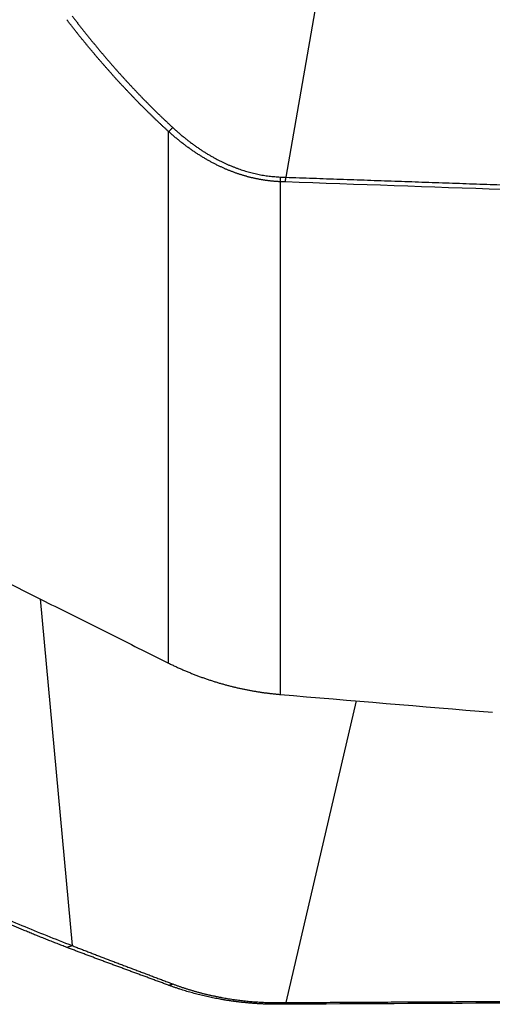
# Model space of a CAD drawing. Units: millimetres. Extents: x 199 to 305, y 168 to 326.
# Drawn here: x 263 to 271, y 198 to 216 of the extents above; entities that cross this region are included whole.
import ezdxf

# ---------------------------------------------------------------- set-up
doc = ezdxf.new("R2010")
doc.units = ezdxf.units.MM
doc.layers.add('1', color=4, linetype='Continuous')

msp = doc.modelspace()

# ---------------------------------------------------------------- linework, layer by layer
at = {"layer": '1'}
for p, q in [((271.019, 231.853), (267.677, 212.794)), ((265.542, 203.938), (265.542, 213.625)), ((267.574, 212.711), (267.574, 203.368)), ((263.197, 205.11), (263.78, 198.792)), ((268.96, 203.252), (267.677, 197.752))]:
    msp.add_line(p, q, dxfattribs=at)
for points, knots in [([(263.78, 215.736), (263.793, 215.72), (263.818, 215.686), (263.857, 215.636), (263.895, 215.587), (263.934, 215.537), (263.973, 215.488), (264.011, 215.439), (264.05, 215.391), (264.089, 215.342), (264.128, 215.294), (264.167, 215.247), (264.206, 215.199), (264.245, 215.152), (264.284, 215.105), (264.324, 215.058), (264.363, 215.012), (264.402, 214.965), (264.442, 214.919), (264.481, 214.874), (264.521, 214.828), (264.561, 214.783), (264.6, 214.738), (264.64, 214.694), (264.68, 214.649), (264.72, 214.605), (264.76, 214.561), (264.8, 214.518), (264.84, 214.475), (264.88, 214.431), (264.921, 214.389), (264.961, 214.346), (265.001, 214.304), (265.042, 214.262), (265.082, 214.22), (265.123, 214.179), (265.164, 214.137), (265.204, 214.096), (265.245, 214.056), (265.286, 214.015), (265.327, 213.975), (265.368, 213.935), (265.409, 213.895), (265.45, 213.856), (265.492, 213.817), (265.533, 213.778), (265.574, 213.739), (265.602, 213.713), (265.616, 213.701)], [0, 0, 0, 0, 0.023323, 0.04657, 0.069741, 0.092836, 0.115855, 0.1388, 0.16167, 0.184465, 0.207187, 0.229835, 0.25241, 0.274912, 0.297342, 0.3197, 0.341987, 0.364202, 0.386347, 0.408422, 0.430426, 0.452362, 0.474229, 0.496027, 0.517757, 0.53942, 0.561016, 0.582546, 0.604009, 0.625407, 0.646741, 0.668009, 0.689214, 0.710356, 0.731434, 0.752451, 0.773405, 0.794299, 0.815132, 0.835904, 0.856618, 0.877273, 0.897869, 0.918408, 0.93889, 0.959315, 0.979685, 1, 1, 1, 1]), ([(265.542, 213.625), (265.53, 213.637), (265.505, 213.66), (265.467, 213.695), (265.429, 213.73), (265.392, 213.765), (265.354, 213.8), (265.317, 213.836), (265.28, 213.872), (265.242, 213.908), (265.205, 213.944), (265.168, 213.98), (265.131, 214.017), (265.094, 214.054), (265.056, 214.091), (265.019, 214.128), (264.982, 214.166), (264.945, 214.204), (264.909, 214.242), (264.872, 214.28), (264.835, 214.319), (264.798, 214.357), (264.762, 214.396), (264.725, 214.435), (264.688, 214.475), (264.652, 214.514), (264.615, 214.554), (264.579, 214.594), (264.542, 214.634), (264.506, 214.674), (264.47, 214.715), (264.433, 214.756), (264.397, 214.797), (264.361, 214.838), (264.325, 214.88), (264.289, 214.922), (264.253, 214.964), (264.217, 215.006), (264.181, 215.048), (264.145, 215.091), (264.109, 215.134), (264.074, 215.177), (264.038, 215.22), (264.002, 215.264), (263.967, 215.307), (263.931, 215.351), (263.895, 215.396), (263.86, 215.44), (263.825, 215.485), (263.789, 215.53), (263.754, 215.575), (263.719, 215.62), (263.695, 215.65), (263.683, 215.666)], [0, 0, 0, 0, 0.018238, 0.036524, 0.054859, 0.073244, 0.091678, 0.110162, 0.128697, 0.147283, 0.16592, 0.18461, 0.203351, 0.222145, 0.240992, 0.259893, 0.278848, 0.297856, 0.31692, 0.336038, 0.355212, 0.374441, 0.393726, 0.413068, 0.432467, 0.451923, 0.471436, 0.491007, 0.510636, 0.530324, 0.550071, 0.569876, 0.589742, 0.609667, 0.629652, 0.649697, 0.669804, 0.689971, 0.7102, 0.73049, 0.750842, 0.771257, 0.791733, 0.812273, 0.832876, 0.853542, 0.874272, 0.895065, 0.915923, 0.936845, 0.957832, 0.978883, 1, 1, 1, 1]), ([(267.574, 212.712), (267.566, 212.712), (267.55, 212.713), (267.525, 212.714), (267.501, 212.716), (267.477, 212.718), (267.452, 212.72), (267.428, 212.722), (267.404, 212.725), (267.38, 212.728), (267.355, 212.731), (267.331, 212.734), (267.307, 212.737), (267.283, 212.741), (267.259, 212.745), (267.234, 212.749), (267.21, 212.753), (267.186, 212.758), (267.162, 212.762), (267.138, 212.767), (267.114, 212.772), (267.09, 212.778), (267.066, 212.783), (267.042, 212.789), (267.018, 212.795), (266.994, 212.801), (266.97, 212.808), (266.947, 212.814), (266.923, 212.821), (266.899, 212.828), (266.875, 212.835), (266.851, 212.843), (266.828, 212.851), (266.804, 212.859), (266.78, 212.867), (266.757, 212.875), (266.733, 212.884), (266.71, 212.892), (266.686, 212.901), (266.663, 212.91), (266.639, 212.92), (266.616, 212.929), (266.592, 212.939), (266.569, 212.949), (266.546, 212.959), (266.522, 212.97), (266.499, 212.981), (266.466, 212.996), (266.423, 213.017), (266.37, 213.044), (266.318, 213.071), (266.265, 213.1), (266.213, 213.13), (266.16, 213.162), (266.108, 213.194), (266.056, 213.227), (266.004, 213.262), (265.952, 213.298), (265.9, 213.335), (265.849, 213.373), (265.797, 213.412), (265.746, 213.452), (265.695, 213.494), (265.644, 213.537), (265.593, 213.58), (265.559, 213.61), (265.542, 213.625)], [0, 0, 0, 0, 0.010678, 0.021355, 0.032034, 0.042714, 0.053396, 0.064081, 0.074769, 0.085461, 0.096157, 0.106859, 0.117566, 0.12828, 0.139001, 0.149729, 0.160466, 0.171211, 0.181966, 0.19273, 0.203505, 0.214292, 0.22509, 0.235901, 0.246724, 0.257561, 0.268412, 0.279278, 0.290159, 0.301056, 0.31197, 0.3229, 0.333849, 0.344815, 0.3558, 0.366804, 0.377828, 0.388872, 0.399937, 0.411024, 0.422133, 0.433264, 0.444418, 0.455596, 0.466798, 0.478024, 0.489276, 0.500553, 0.526338, 0.552327, 0.578525, 0.604939, 0.631573, 0.658432, 0.685522, 0.712847, 0.740413, 0.768223, 0.796281, 0.824593, 0.853163, 0.881993, 0.911088, 0.940452, 0.970088, 1, 1, 1, 1]), ([(265.616, 213.701), (265.624, 213.693), (265.641, 213.678), (265.666, 213.655), (265.691, 213.633), (265.716, 213.611), (265.741, 213.59), (265.766, 213.568), (265.791, 213.547), (265.816, 213.527), (265.841, 213.506), (265.867, 213.486), (265.892, 213.466), (265.917, 213.446), (265.943, 213.427), (265.968, 213.408), (265.994, 213.389), (266.019, 213.371), (266.045, 213.353), (266.071, 213.335), (266.097, 213.317), (266.122, 213.3), (266.148, 213.283), (266.174, 213.266), (266.2, 213.249), (266.226, 213.233), (266.253, 213.217), (266.279, 213.201), (266.305, 213.186), (266.331, 213.171), (266.358, 213.156), (266.384, 213.142), (266.411, 213.127), (266.438, 213.113), (266.464, 213.1), (266.491, 213.086), (266.525, 213.07), (266.567, 213.05), (266.617, 213.027), (266.666, 213.006), (266.716, 212.986), (266.766, 212.967), (266.815, 212.948), (266.865, 212.931), (266.915, 212.915), (266.966, 212.9), (267.016, 212.886), (267.066, 212.873), (267.117, 212.861), (267.168, 212.849), (267.218, 212.839), (267.269, 212.83), (267.321, 212.822), (267.372, 212.815), (267.423, 212.809), (267.475, 212.805), (267.527, 212.801), (267.562, 212.799), (267.579, 212.798)], [0, 0, 0, 0, 0.015351, 0.030627, 0.045829, 0.060959, 0.076017, 0.091004, 0.105922, 0.120773, 0.135556, 0.150275, 0.164929, 0.17952, 0.19405, 0.20852, 0.22293, 0.237284, 0.251582, 0.265824, 0.280014, 0.294153, 0.308241, 0.32228, 0.336272, 0.350219, 0.364121, 0.377981, 0.3918, 0.405579, 0.419321, 0.433027, 0.446698, 0.460337, 0.473944, 0.487522, 0.501073, 0.525853, 0.550455, 0.57489, 0.599169, 0.623305, 0.647307, 0.67119, 0.694965, 0.718644, 0.742241, 0.765767, 0.789235, 0.812659, 0.836051, 0.859424, 0.882792, 0.906167, 0.929562, 0.952991, 0.976466, 1, 1, 1, 1]), ([(257.966, 207.746), (258.118, 207.669), (258.422, 207.515), (258.88, 207.283), (259.34, 207.05), (259.802, 206.817), (260.267, 206.582), (260.735, 206.346), (261.205, 206.11), (261.677, 205.872), (262.152, 205.634), (262.629, 205.394), (263.108, 205.154), (263.59, 204.913), (264.075, 204.67), (264.562, 204.427), (265.051, 204.183), (265.378, 204.02), (265.542, 203.938)], [0, 0, 0, 0, 0.060182, 0.120673, 0.181473, 0.242582, 0.304001, 0.365728, 0.427764, 0.490109, 0.552764, 0.615727, 0.679, 0.742582, 0.806472, 0.870672, 0.935182, 1, 1, 1, 1]), ([(263.683, 198.758), (263.654, 198.77), (263.596, 198.792), (263.509, 198.826), (263.422, 198.86), (263.335, 198.894), (263.248, 198.929), (263.162, 198.963), (263.076, 198.998), (262.991, 199.033), (262.906, 199.068), (262.821, 199.104), (262.736, 199.139), (262.651, 199.175), (262.567, 199.21), (262.483, 199.246), (262.4, 199.283), (262.316, 199.319), (262.233, 199.355), (261.729, 199.579), (260.83, 200.005), (259.583, 200.679), (258.413, 201.398), (257.641, 201.938), (257.218, 202.257), (257.113, 202.337), (257.01, 202.417), (256.907, 202.497), (256.806, 202.578), (256.705, 202.659), (256.604, 202.741), (256.505, 202.823), (256.406, 202.906), (256.308, 202.989), (256.211, 203.072), (256.115, 203.156), (256.019, 203.241), (255.924, 203.325), (255.83, 203.411), (255.737, 203.496), (255.645, 203.583), (255.553, 203.669), (255.462, 203.756), (255.372, 203.844), (255.283, 203.932), (255.194, 204.02), (255.107, 204.109), (255.02, 204.198), (254.934, 204.288), (254.848, 204.378), (254.764, 204.469), (254.68, 204.56), (254.597, 204.651), (254.514, 204.743), (254.433, 204.836), (254.352, 204.929), (254.272, 205.022), (254.193, 205.116), (254.115, 205.21), (254.037, 205.305), (253.96, 205.4), (253.884, 205.495), (253.809, 205.592), (253.76, 205.656), (253.735, 205.688)], [0, 0, 0, 0, 0.007333, 0.014656, 0.02197, 0.029273, 0.036567, 0.043851, 0.051126, 0.05839, 0.065645, 0.072891, 0.080127, 0.087353, 0.094569, 0.101777, 0.108974, 0.116162, 0.123341, 0.13051, 0.2471, 0.361209, 0.472969, 0.58252, 0.593351, 0.604159, 0.614944, 0.625708, 0.63645, 0.64717, 0.657868, 0.668545, 0.679201, 0.689836, 0.700449, 0.711043, 0.721615, 0.732168, 0.7427, 0.753212, 0.763704, 0.774177, 0.78463, 0.795064, 0.805479, 0.815875, 0.826253, 0.836612, 0.846952, 0.857275, 0.86758, 0.877866, 0.888136, 0.898388, 0.908623, 0.918841, 0.929042, 0.939227, 0.949395, 0.959548, 0.969684, 0.979805, 0.98991, 1, 1, 1, 1]), ([(265.542, 203.938), (265.553, 203.933), (265.574, 203.922), (265.606, 203.907), (265.638, 203.891), (265.67, 203.876), (265.702, 203.861), (265.734, 203.847), (265.766, 203.833), (265.798, 203.819), (265.83, 203.805), (265.862, 203.791), (265.894, 203.778), (265.926, 203.765), (265.958, 203.752), (265.99, 203.739), (266.022, 203.727), (266.054, 203.715), (266.085, 203.703), (266.117, 203.691), (266.149, 203.679), (266.181, 203.668), (266.212, 203.657), (266.244, 203.646), (266.276, 203.636), (266.307, 203.625), (266.339, 203.615), (266.37, 203.605), (266.402, 203.595), (266.433, 203.586), (266.464, 203.576), (266.496, 203.567), (266.527, 203.558), (266.558, 203.55), (266.589, 203.541), (266.62, 203.533), (266.651, 203.525), (266.682, 203.517), (266.713, 203.509), (266.744, 203.502), (266.774, 203.495), (266.805, 203.487), (266.836, 203.481), (266.866, 203.474), (266.897, 203.467), (266.927, 203.461), (266.957, 203.455), (266.987, 203.449), (267.018, 203.443), (267.048, 203.438), (267.078, 203.432), (267.108, 203.427), (267.137, 203.422), (267.167, 203.417), (267.197, 203.413), (267.226, 203.408), (267.256, 203.404), (267.285, 203.4), (267.315, 203.396), (267.344, 203.392), (267.373, 203.389), (267.402, 203.385), (267.431, 203.382), (267.46, 203.379), (267.488, 203.376), (267.517, 203.373), (267.546, 203.371), (267.565, 203.369), (267.574, 203.368)], [0, 0, 0, 0, 0.016751, 0.033453, 0.050106, 0.06671, 0.083264, 0.09977, 0.116226, 0.132633, 0.148991, 0.165299, 0.181558, 0.197768, 0.213929, 0.230041, 0.246103, 0.262116, 0.27808, 0.293995, 0.309861, 0.325677, 0.341444, 0.357162, 0.37283, 0.38845, 0.40402, 0.419541, 0.435012, 0.450434, 0.465808, 0.481131, 0.496406, 0.511631, 0.526808, 0.541935, 0.557012, 0.572041, 0.58702, 0.60195, 0.61683, 0.631662, 0.646444, 0.661177, 0.675861, 0.690495, 0.70508, 0.719616, 0.734103, 0.748541, 0.762929, 0.777268, 0.791558, 0.805799, 0.81999, 0.834132, 0.848225, 0.862269, 0.876263, 0.890209, 0.904105, 0.917952, 0.931749, 0.945498, 0.959197, 0.972847, 0.986448, 1, 1, 1, 1]), ([(265.542, 198.067), (265.53, 198.072), (265.505, 198.081), (265.467, 198.095), (265.429, 198.109), (265.392, 198.122), (265.354, 198.136), (265.317, 198.15), (265.28, 198.164), (265.242, 198.178), (265.205, 198.191), (265.168, 198.205), (265.131, 198.219), (265.094, 198.232), (265.056, 198.246), (265.019, 198.26), (264.982, 198.273), (264.945, 198.287), (264.909, 198.3), (264.872, 198.314), (264.835, 198.328), (264.798, 198.341), (264.762, 198.355), (264.725, 198.368), (264.688, 198.382), (264.652, 198.395), (264.615, 198.409), (264.579, 198.422), (264.542, 198.435), (264.506, 198.449), (264.47, 198.462), (264.433, 198.476), (264.397, 198.489), (264.361, 198.503), (264.325, 198.516), (264.289, 198.53), (264.253, 198.543), (264.217, 198.556), (264.181, 198.57), (264.145, 198.583), (264.109, 198.597), (264.074, 198.61), (264.038, 198.624), (264.002, 198.637), (263.967, 198.65), (263.931, 198.664), (263.895, 198.677), (263.86, 198.691), (263.825, 198.704), (263.789, 198.718), (263.754, 198.731), (263.719, 198.745), (263.695, 198.754), (263.683, 198.758)], [0, 0, 0, 0, 0.018238, 0.036524, 0.054859, 0.073244, 0.091678, 0.110162, 0.128697, 0.147283, 0.16592, 0.18461, 0.203351, 0.222145, 0.240992, 0.259893, 0.278848, 0.297856, 0.31692, 0.336038, 0.355212, 0.374441, 0.393726, 0.413068, 0.432467, 0.451923, 0.471436, 0.491007, 0.510636, 0.530324, 0.550071, 0.569876, 0.589742, 0.609667, 0.629652, 0.649697, 0.669804, 0.689971, 0.7102, 0.73049, 0.750842, 0.771257, 0.791733, 0.812273, 0.832876, 0.853542, 0.874272, 0.895065, 0.915923, 0.936845, 0.957832, 0.978883, 1, 1, 1, 1]), ([(263.78, 198.792), (263.793, 198.786), (263.818, 198.776), (263.857, 198.761), (263.895, 198.746), (263.934, 198.731), (263.973, 198.716), (264.011, 198.701), (264.05, 198.686), (264.089, 198.671), (264.128, 198.656), (264.167, 198.641), (264.206, 198.626), (264.245, 198.611), (264.284, 198.596), (264.324, 198.58), (264.363, 198.565), (264.402, 198.55), (264.442, 198.535), (264.481, 198.52), (264.521, 198.505), (264.561, 198.49), (264.6, 198.475), (264.64, 198.46), (264.68, 198.445), (264.72, 198.43), (264.76, 198.414), (264.8, 198.399), (264.84, 198.384), (264.88, 198.369), (264.921, 198.354), (264.961, 198.339), (265.001, 198.323), (265.042, 198.308), (265.082, 198.293), (265.123, 198.277), (265.164, 198.262), (265.204, 198.247), (265.245, 198.231), (265.286, 198.216), (265.327, 198.2), (265.368, 198.185), (265.409, 198.17), (265.45, 198.154), (265.492, 198.138), (265.533, 198.123), (265.574, 198.107), (265.602, 198.097), (265.616, 198.091)], [0, 0, 0, 0, 0.023323, 0.04657, 0.069741, 0.092836, 0.115855, 0.1388, 0.16167, 0.184465, 0.207187, 0.229835, 0.25241, 0.274912, 0.297342, 0.3197, 0.341987, 0.364202, 0.386347, 0.408422, 0.430426, 0.452362, 0.474229, 0.496027, 0.517757, 0.53942, 0.561016, 0.582546, 0.604009, 0.625407, 0.646741, 0.668009, 0.689214, 0.710356, 0.731434, 0.752451, 0.773405, 0.794299, 0.815132, 0.835904, 0.856618, 0.877273, 0.897869, 0.918408, 0.93889, 0.959315, 0.979685, 1, 1, 1, 1]), ([(267.574, 197.72), (267.566, 197.72), (267.55, 197.72), (267.525, 197.72), (267.501, 197.72), (267.477, 197.72), (267.452, 197.721), (267.428, 197.721), (267.404, 197.721), (267.38, 197.722), (267.355, 197.723), (267.331, 197.723), (267.307, 197.724), (267.283, 197.725), (267.259, 197.726), (267.234, 197.727), (267.21, 197.729), (267.186, 197.73), (267.162, 197.731), (267.138, 197.733), (267.114, 197.735), (267.09, 197.736), (267.066, 197.738), (267.042, 197.74), (267.018, 197.742), (266.994, 197.744), (266.97, 197.746), (266.947, 197.749), (266.923, 197.751), (266.899, 197.753), (266.875, 197.756), (266.851, 197.759), (266.828, 197.761), (266.804, 197.764), (266.78, 197.767), (266.757, 197.77), (266.733, 197.773), (266.71, 197.777), (266.686, 197.78), (266.663, 197.783), (266.639, 197.787), (266.616, 197.79), (266.592, 197.794), (266.569, 197.798), (266.546, 197.802), (266.522, 197.806), (266.499, 197.81), (266.466, 197.816), (266.423, 197.823), (266.37, 197.834), (266.318, 197.844), (266.265, 197.856), (266.213, 197.867), (266.16, 197.88), (266.108, 197.892), (266.056, 197.906), (266.004, 197.92), (265.952, 197.934), (265.9, 197.949), (265.849, 197.964), (265.797, 197.98), (265.746, 197.996), (265.695, 198.013), (265.644, 198.031), (265.593, 198.048), (265.559, 198.061), (265.542, 198.067)], [0, 0, 0, 0, 0.010678, 0.021355, 0.032034, 0.042714, 0.053396, 0.064081, 0.074769, 0.085461, 0.096157, 0.106859, 0.117566, 0.12828, 0.139001, 0.149729, 0.160466, 0.171211, 0.181966, 0.19273, 0.203505, 0.214292, 0.22509, 0.235901, 0.246724, 0.257561, 0.268412, 0.279278, 0.290159, 0.301056, 0.31197, 0.3229, 0.333849, 0.344815, 0.3558, 0.366804, 0.377828, 0.388872, 0.399937, 0.411024, 0.422133, 0.433264, 0.444418, 0.455596, 0.466798, 0.478024, 0.489276, 0.500553, 0.526338, 0.552327, 0.578525, 0.604939, 0.631573, 0.658432, 0.685522, 0.712847, 0.740413, 0.768223, 0.796281, 0.824593, 0.853163, 0.881993, 0.911088, 0.940452, 0.970088, 1, 1, 1, 1]), ([(265.616, 198.091), (265.624, 198.088), (265.641, 198.082), (265.666, 198.073), (265.691, 198.064), (265.716, 198.055), (265.741, 198.046), (265.766, 198.038), (265.791, 198.029), (265.816, 198.021), (265.841, 198.013), (265.867, 198.004), (265.892, 197.996), (265.917, 197.989), (265.943, 197.981), (265.968, 197.973), (265.994, 197.966), (266.019, 197.958), (266.045, 197.951), (266.071, 197.944), (266.097, 197.937), (266.122, 197.93), (266.148, 197.923), (266.174, 197.917), (266.2, 197.91), (266.226, 197.904), (266.253, 197.898), (266.279, 197.892), (266.305, 197.886), (266.331, 197.88), (266.358, 197.874), (266.384, 197.869), (266.411, 197.863), (266.438, 197.858), (266.464, 197.853), (266.491, 197.848), (266.525, 197.841), (266.567, 197.834), (266.617, 197.825), (266.666, 197.817), (266.716, 197.81), (266.766, 197.803), (266.815, 197.796), (266.865, 197.79), (266.915, 197.784), (266.966, 197.779), (267.016, 197.774), (267.066, 197.77), (267.117, 197.766), (267.168, 197.763), (267.218, 197.76), (267.269, 197.757), (267.321, 197.755), (267.372, 197.753), (267.423, 197.752), (267.475, 197.751), (267.527, 197.751), (267.562, 197.751), (267.579, 197.751)], [0, 0, 0, 0, 0.015351, 0.030627, 0.045829, 0.060959, 0.076017, 0.091004, 0.105922, 0.120773, 0.135556, 0.150275, 0.164929, 0.17952, 0.19405, 0.20852, 0.22293, 0.237284, 0.251582, 0.265824, 0.280014, 0.294153, 0.308241, 0.32228, 0.336272, 0.350219, 0.364121, 0.377981, 0.3918, 0.405579, 0.419321, 0.433027, 0.446698, 0.460337, 0.473944, 0.487522, 0.501073, 0.525853, 0.550455, 0.57489, 0.599169, 0.623305, 0.647307, 0.67119, 0.694965, 0.718644, 0.742241, 0.765767, 0.789235, 0.812659, 0.836051, 0.859424, 0.882792, 0.906167, 0.929562, 0.952991, 0.976466, 1, 1, 1, 1])]:
    msp.add_open_spline(points, degree=3, knots=knots, dxfattribs=at)
for points, degree in [([(265.542, 213.625), (265.616, 213.701)], 1), ([(267.579, 212.798), (267.574, 212.712)], 1), ([(267.673, 212.708), (267.64, 212.709), (267.607, 212.71), (267.574, 212.712)], 3), ([(267.579, 212.798), (267.612, 212.797), (267.644, 212.795), (267.677, 212.794)], 3), ([(267.673, 212.708), (267.677, 212.794)], 1), ([(271.635, 212.569), (270.314, 212.615), (268.994, 212.661), (267.673, 212.708)], 3), ([(267.677, 212.794), (271.65, 212.655)], 1), ([(253.831, 205.716), (255.512, 203.523), (260.502, 200.05), (263.78, 198.792)], 2), ([(267.574, 203.368), (268.864, 203.258), (270.153, 203.15), (271.443, 203.043)], 3), ([(263.683, 198.758), (263.78, 198.792)], 1), ([(265.542, 198.067), (265.616, 198.091)], 1), ([(267.677, 197.752), (271.65, 197.773)], 1), ([(267.579, 197.751), (267.574, 197.72)], 1), ([(267.673, 197.721), (267.64, 197.721), (267.607, 197.72), (267.574, 197.72)], 3), ([(267.579, 197.751), (267.612, 197.752), (267.644, 197.752), (267.677, 197.752)], 3), ([(267.673, 197.721), (267.677, 197.752)], 1), ([(271.635, 197.741), (270.314, 197.734), (268.994, 197.728), (267.673, 197.721)], 3)]:
    msp.add_open_spline(points, degree=degree, dxfattribs=at)

doc.saveas('drawing.dxf')
